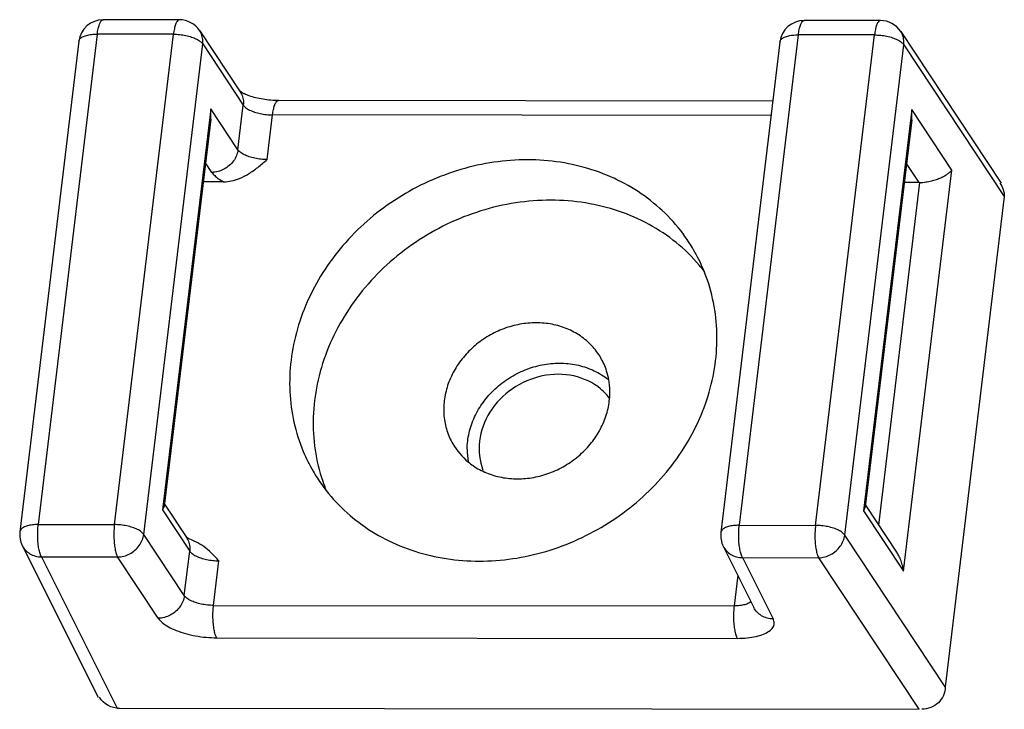
# Paper-space layout 'KOMPLETTMONTAGE_SAM_1_3' of a CAD drawing. Units: inches. Extents: x 0 to 16.5, y 0 to 11.7.
# Drawn here: x 14.5 to 14.6, y 1.1 to 1.2 of the extents above; entities that cross this region are included whole.
import ezdxf

# ---------------------------------------------------------------- set-up
doc = ezdxf.new("R2010")
doc.units = ezdxf.units.IN
doc.header["$LTSCALE"] = 0.9094488189
doc.header["$MEASUREMENT"] = 0
doc.layers.get('0').update_dxf_attribs({"linetype": 'CONTINUOUS'})
doc.layers.add('02___PRT_ALL_AXES', color=7, linetype='CONTINUOUS')

psp = doc.layouts.new('KOMPLETTMONTAGE_SAM_1_3')

# ---------------------------------------------------------------- linework, layer by layer
at = {"color": 7, "linetype": 'CONTINUOUS'}
for p, q in [((14.5072524728, 1.1582906934), (14.4980512746, 1.1583005098)), ((14.5072525449, 1.1582906933), (14.5072505707, 1.1582906866)), ((14.5919029643, 1.1582003834), (14.5827017661, 1.1582101998)), ((14.5919030363, 1.1582003833), (14.5919010621, 1.1582003766)), ((14.5097100062, 1.1569700555), (14.5146127017, 1.1495784364)), ((14.5943604977, 1.1568797455), (14.6064987599, 1.1385793207)), ((14.4951165334, 1.15570066), (14.4879924779, 1.0965208527)), ((14.4973398664, 1.1565654194), (14.4902158109, 1.0973856121)), ((14.5065410646, 1.1565556031), (14.4973398664, 1.1565654194)), ((14.4994170091, 1.0973757958), (14.5065410646, 1.1565556031)), ((14.5819903579, 1.1564751094), (14.5748663023, 1.0972953021)), ((14.5911915561, 1.1564652931), (14.5819903579, 1.1564751094)), ((14.5840675005, 1.0972854858), (14.5911915561, 1.1564652931)), ((14.5029470203, 1.096197591), (14.5100710759, 1.1553773983)), ((14.5100710759, 1.1553773983), (14.5149737714, 1.1479857792)), ((14.5797670249, 1.15561035), (14.5726429693, 1.0964305427)), ((14.5875975118, 1.096107281), (14.5947215673, 1.1552870883)), ((14.5947215673, 1.1552870883), (14.6068655501, 1.1369780388)), ((14.5147399144, 1.149539946), (14.5145572824, 1.1496658103)), ((14.5789085518, 1.1484789804), (14.5192151909, 1.1485426647)), ((14.5110388736, 1.1475618758), (14.5052101009, 1.0991420335)), ((14.51432613, 1.1426057967), (14.5110388736, 1.1475618758)), ((14.5110449192, 1.1463073032), (14.5110388736, 1.1475618758)), ((14.51432613, 1.1426057967), (14.5149737714, 1.1479857792)), ((14.5956893651, 1.1474715658), (14.5898605923, 1.0990517235)), ((14.6005356826, 1.1401649458), (14.5956893651, 1.1474715658)), ((14.5956954106, 1.1462169932), (14.5956893651, 1.1474715658)), ((14.5110449162, 1.1463072811), (14.5054237339, 1.099611901)), ((14.5178561412, 1.1414275919), (14.5185037827, 1.1468075744)), ((14.5786996174, 1.146743354), (14.5185037827, 1.1468075744)), ((14.5956954076, 1.1462169711), (14.5900742254, 1.099521591)), ((14.511180556, 1.1398763464), (14.5104105175, 1.1410373061)), ((14.5965823891, 1.1386532655), (14.5950610089, 1.1409469961)), ((14.5947069098, 1.0917451035), (14.6005356826, 1.1401649458)), ((14.5125990828, 1.1387428637), (14.5101346294, 1.1387454929)), ((14.5917059164, 1.0973178797), (14.5966820479, 1.1386547981)), ((14.5965823891, 1.1386532655), (14.5947851208, 1.1386551829)), ((14.6068655501, 1.1369780388), (14.5997414945, 1.0777982315)), ((14.505449851, 1.0998288563), (14.5081362876, 1.0957786116)), ((14.5054237962, 1.0996122232), (14.5052101009, 1.0991420335)), ((14.5052101009, 1.0991420335), (14.5084973572, 1.0941859544)), ((14.5900742876, 1.0995219132), (14.5898605923, 1.0990517235)), ((14.5898605923, 1.0990517235), (14.5947069098, 1.0917451035)), ((14.5901003424, 1.0997385463), (14.593866949, 1.0940597679)), ((14.4902158109, 1.0973856121), (14.4994170091, 1.0973757958)), ((14.5748663023, 1.0972953021), (14.5840675005, 1.0972854858)), ((14.5078497158, 1.0888059719), (14.5029470203, 1.096197591)), ((14.5082635002, 1.0957401211), (14.5080808682, 1.0958659855)), ((14.5089758499, 1.0954077962), (14.5082635002, 1.0957401211)), ((14.5997414945, 1.0777982315), (14.5875975118, 1.096107281)), ((14.488283059, 1.0948474051), (14.4974333238, 1.0765474045)), ((14.5078497158, 1.0888059719), (14.5084973572, 1.0941859544)), ((14.5729335504, 1.0947570951), (14.5766288227, 1.0873667642)), ((14.4906002482, 1.093477957), (14.4998014464, 1.0934681406)), ((14.4906002482, 1.093477957), (14.4997321954, 1.0752145905)), ((14.5047041419, 1.0860765216), (14.4998014464, 1.0934681406)), ((14.5113797271, 1.0876277671), (14.5120273685, 1.0930077496)), ((14.5752507396, 1.093387647), (14.5844519378, 1.0933778306)), ((14.5752507396, 1.093387647), (14.5789460119, 1.0859973161)), ((14.5965677315, 1.0751112807), (14.5844519378, 1.0933778306)), ((14.5746812493, 1.0912617983), (14.5742357128, 1.0875607087)), ((14.5113797271, 1.0876277671), (14.5742357128, 1.0875607087)), ((14.5117641644, 1.083720112), (14.5746201501, 1.0836530536)), ((14.4997321954, 1.0752145905), (14.5965677315, 1.0751112807))]:
    psp.add_line(p, q, dxfattribs=at)
for centre, radius, start, end in [((14.4980481392, 1.1553477476), 0.0029527715, 89.9424642859, 173.1356548725), ((14.5072496195, 1.1553383451), 0.0029522716, 33.5520449858, 89.981541012), ((14.5826986306, 1.1552574376), 0.0029527715, 89.942464286, 173.1356548725), ((14.5919001109, 1.1552480351), 0.0029522716, 33.5520449858, 89.9815410119), ((14.5505457679, 1.1063869591), 0.0085429339, 179.4479140282, 189.5749028268), ((14.4909238057, 1.096167882), 0.0029524886, 173.1138262771, 206.5668471419), ((14.5755742971, 1.096077572), 0.0029524886, 173.1138262768, 206.566847142)]:
    psp.add_arc(centre, radius, start, end, dxfattribs=at)
at = {"color": 7, "linetype": 'CONTINUOUS', "extrusion": (0, 0, -1)}
for centre, major_axis, start_param, end_param in [((14.5969062098, 1.1413432567), (0.0028499422, -3.0405e-06), 1.5358897418, 1.5707963268), ((14.6040156078, 1.1369810793), (-0.0028499422, 3.0405e-06), 2.5044939806, 3.1415926536), ((14.5968915523, 1.077801272), (0.0028499422, -3.0405e-06), 0, 1.5707963268), ((14.5000560161, 1.0779045817), (0.0028499422, -3.0405e-06), 1.5707963268, 2.6116840267)]:
    psp.add_ellipse(centre, major_axis=major_axis, ratio=0.9506895621, start_param=start_param, end_param=end_param, dxfattribs=at)
at = {"color": 7, "linetype": 'CONTINUOUS'}
for points, knots in [([(14.4973398664, 1.1565654194), (14.4973661406, 1.1567836798), (14.4974286061, 1.1571809903), (14.4975687998, 1.1577069684), (14.4977311746, 1.1580712645), (14.4979082616, 1.158283234), (14.4980244294, 1.1582959923), (14.498050912, 1.1582950579)], [0, 0, 0, 0, 0.3368074005, 0.6172100879, 0.8249194977, 0.9604895984, 1, 1, 1, 1]), ([(14.5072504067, 1.1582854355), (14.5072251691, 1.1582862236), (14.5071109827, 1.1582737806), (14.5069338296, 1.1580643339), (14.5067714523, 1.1577011542), (14.5066302935, 1.1571742964), (14.5065675412, 1.1567755449), (14.5065410646, 1.1565556031)], [0, 0, 0, 0, 0.0377470746, 0.1727539092, 0.3800640027, 0.6603266541, 1, 1, 1, 1]), ([(14.5819903579, 1.1564751094), (14.582016632, 1.1566933698), (14.5820790975, 1.1570906803), (14.5822192912, 1.1576166584), (14.582381666, 1.1579809545), (14.5825587531, 1.158192924), (14.5826749209, 1.1582056823), (14.5827014034, 1.1582047479)], [0, 0, 0, 0, 0.3368074005, 0.6172100879, 0.8249194977, 0.9604895984, 1, 1, 1, 1]), ([(14.5919008981, 1.1581951255), (14.5918756605, 1.1581959136), (14.5917614742, 1.1581834706), (14.5915843211, 1.1579740239), (14.5914219438, 1.1576108442), (14.591280785, 1.1570839864), (14.5912180326, 1.1566852349), (14.5911915561, 1.1564652931)], [0, 0, 0, 0, 0.0377470746, 0.1727539092, 0.3800640027, 0.6603266541, 1, 1, 1, 1]), ([(14.5100710759, 1.1553773983), (14.5100987634, 1.1556073997), (14.5100928759, 1.1560714967), (14.5099250495, 1.1566077527), (14.5097636894, 1.1568889488), (14.5097099165, 1.156969996)], [0, 0, 0, 0, 0.4181821934, 0.8251029521, 1, 1, 1, 1]), ([(14.5947215673, 1.1552870883), (14.5947492549, 1.1555170897), (14.5947433674, 1.1559811867), (14.5945755409, 1.1565174427), (14.5944141808, 1.1567986388), (14.594360408, 1.156879686)], [0, 0, 0, 0, 0.4181821934, 0.8251029521, 1, 1, 1, 1]), ([(14.495116534, 1.1557006599), (14.495129082, 1.1558042394), (14.4952447704, 1.1560268855), (14.4955861538, 1.1562611859), (14.4960658435, 1.1564360146), (14.4966674863, 1.1565434765), (14.4971068142, 1.1565656681), (14.4973398664, 1.1565654194)], [0, 0, 0, 0, 0.1229336864, 0.2791632473, 0.4804322573, 0.7240769071, 1, 1, 1, 1]), ([(14.5065410646, 1.1565556031), (14.506789907, 1.1565553376), (14.5072897787, 1.1565272264), (14.5080205285, 1.1564123538), (14.508702411, 1.156231434), (14.5092932082, 1.1559957811), (14.509756266, 1.1557221449), (14.5099930827, 1.1554949859), (14.5100710759, 1.1553773983)], [0, 0, 0, 0, 0.1952419868, 0.3919870311, 0.5794524054, 0.7477129305, 0.889291224, 1, 1, 1, 1]), ([(14.5797670254, 1.1556103499), (14.5797795734, 1.1557139294), (14.5798952618, 1.1559365755), (14.5802366452, 1.1561708759), (14.5807163349, 1.1563457046), (14.5813179778, 1.1564531665), (14.5817573057, 1.1564753581), (14.5819903579, 1.1564751094)], [0, 0, 0, 0, 0.1229336864, 0.2791632473, 0.4804322573, 0.7240769071, 1, 1, 1, 1]), ([(14.5911915561, 1.1564652931), (14.5914403984, 1.1564650276), (14.5919402701, 1.1564369164), (14.59267102, 1.1563220438), (14.5933529024, 1.156141124), (14.5939436996, 1.1559054711), (14.5944067574, 1.1556318349), (14.5946435741, 1.1554046759), (14.5947215673, 1.1552870883)], [0, 0, 0, 0, 0.1952419868, 0.3919870311, 0.5794524054, 0.7477129305, 0.889291224, 1, 1, 1, 1]), ([(14.5146126121, 1.1495783769), (14.5146663849, 1.1494973297), (14.514827745, 1.1492161336), (14.5149955714, 1.1486798776), (14.5150014589, 1.1482157806), (14.5149737714, 1.1479857792)], [0, 0, 0, 0, 0.1748970482, 0.5818178071, 1, 1, 1, 1]), ([(14.5192151909, 1.1485426647), (14.5189096879, 1.1485429906), (14.5182863119, 1.1485712251), (14.5173675002, 1.1486833796), (14.5164915398, 1.1488682722), (14.5157606065, 1.1490676303), (14.515140639, 1.1493441386), (14.5149076497, 1.1494145837), (14.5147399144, 1.149539946)], [0, 0, 0, 0, 0.1980226279, 0.4036934956, 0.6006421456, 0.7731422145, 0.9085822747, 1, 1, 1, 1]), ([(14.5185037827, 1.1468075744), (14.5185302186, 1.1470271785), (14.5185928918, 1.1474253945), (14.5187336704, 1.1479517432), (14.5188959369, 1.148314931), (14.519073018, 1.1485257205), (14.5191886822, 1.1485382288), (14.5192149944, 1.1485372705)], [0, 0, 0, 0, 0.3388455189, 0.6185460533, 0.825637939, 0.9607342804, 1, 1, 1, 1]), ([(14.5149737714, 1.1479857792), (14.5150523692, 1.1478672801), (14.5152904346, 1.1476396044), (14.5157546998, 1.1473659455), (14.5163453858, 1.1471308171), (14.5170265926, 1.1469503887), (14.5177562662, 1.1468358627), (14.5182553393, 1.1468078394), (14.5185037827, 1.1468075744)], [0, 0, 0, 0, 0.1115674657, 0.2531979853, 0.4214179301, 0.6086365506, 0.8050701415, 1, 1, 1, 1]), ([(14.51432613, 1.1426057967), (14.5142974298, 1.142367383), (14.5141715637, 1.1418884479), (14.513806707, 1.1412331341), (14.5132880135, 1.1406684126), (14.5126500615, 1.1402315473), (14.5119353549, 1.1399509563), (14.511429973, 1.1398798342), (14.511180556, 1.1398763464)], [0, 0, 0, 0, 0.1595988292, 0.3247370707, 0.4939131641, 0.6646756126, 0.8342159717, 1, 1, 1, 1]), ([(14.5178561412, 1.1414275919), (14.5176076977, 1.1414278569), (14.5171086233, 1.1414558803), (14.5163789478, 1.1415704068), (14.5156977365, 1.141750837), (14.5151070489, 1.1419859673), (14.5146427862, 1.1422596274), (14.5144047258, 1.1424873006), (14.51432613, 1.1426057967)], [0, 0, 0, 0, 0.194929969, 0.3913645557, 0.5785834799, 0.7468059086, 0.8884353358, 1, 1, 1, 1]), ([(14.5125990828, 1.1387428637), (14.5129073656, 1.1387425348), (14.5135706992, 1.1388181701), (14.5145895648, 1.1391460199), (14.5156617787, 1.1397109897), (14.5167583999, 1.1404977696), (14.5174792776, 1.1411083592), (14.5178561412, 1.1414275919)], [0, 0, 0, 0, 0.1534523644, 0.3295189016, 0.5298683086, 0.7541547597, 1, 1, 1, 1]), ([(14.511180556, 1.1398763464), (14.5112756809, 1.13973293), (14.511528243, 1.1394481681), (14.5120115512, 1.1390717979), (14.5123915458, 1.1388504327), (14.5125990828, 1.1387428637)], [0, 0, 0, 0, 0.2818450496, 0.6171698907, 1, 1, 1, 1]), ([(14.5966820479, 1.1386547981), (14.5969214448, 1.1386624032), (14.5973873719, 1.138706202), (14.5980510208, 1.1388361539), (14.598651443, 1.1390101817), (14.5991794063, 1.1392136413), (14.5996324333, 1.1394363381), (14.6000092868, 1.139670354), (14.6003088981, 1.1399085174), (14.6004704263, 1.1400799626), (14.6005356826, 1.1401649458)], [0, 0, 0, 0, 0.1694220534, 0.3301842166, 0.4777283907, 0.6110455869, 0.7299108751, 0.8342962077, 0.9242097244, 1, 1, 1, 1]), ([(14.5420032305, 1.1064692752), (14.5420092173, 1.1071314431), (14.5421745178, 1.108471648), (14.5428496104, 1.1104077335), (14.5439229561, 1.1122110486), (14.545346738, 1.1138051649), (14.5470590597, 1.1151226937), (14.548986779, 1.1161077301), (14.5510465416, 1.116718039), (14.552466774, 1.1168585492), (14.5531691845, 1.1168577998)], [0, 0, 0, 0, 0.1179857668, 0.2391837159, 0.3634852078, 0.4902710615, 0.6185382008, 0.7470642825, 0.8745893359, 1, 1, 1, 1]), ([(14.5531691845, 1.1168577998), (14.5538553101, 1.1168570678), (14.5552137374, 1.1167229063), (14.5571395386, 1.1161131859), (14.5583911246, 1.1153859216), (14.5589969155, 1.1149120299), (14.5590870126, 1.1148384568)], [0, 0, 0, 0, 0.3234389902, 0.6383359603, 0.9452925691, 1, 1, 1, 1]), ([(14.4902158109, 1.0973856121), (14.4899824077, 1.0973858611), (14.4895424697, 1.0973636065), (14.4889401185, 1.0972558247), (14.4884602668, 1.0970805211), (14.4881199793, 1.096846158), (14.4880053652, 1.0966243763), (14.4879926078, 1.0965218782)], [0, 0, 0, 0, 0.2764560015, 0.5205108754, 0.7220097726, 0.8782326385, 1, 1, 1, 1]), ([(14.4906002482, 1.093477957), (14.4905268167, 1.0936042032), (14.4904035321, 1.0939234263), (14.4902736781, 1.0944766395), (14.4901834619, 1.0951444839), (14.4901400557, 1.0958808797), (14.4901469529, 1.0966368313), (14.4901862744, 1.0971402513), (14.4902158109, 1.0973856121)], [0, 0, 0, 0, 0.1103673648, 0.2561991061, 0.4291294102, 0.6188339013, 0.813245198, 1, 1, 1, 1]), ([(14.4994170091, 1.0973757958), (14.4993877252, 1.0971325339), (14.4993484154, 1.0966314693), (14.4993411009, 1.095877912), (14.4993840294, 1.09514136), (14.4994738185, 1.0944725918), (14.49960367, 1.0939169567), (14.4997272693, 1.0935956687), (14.4998014464, 1.0934681406)], [0, 0, 0, 0, 0.1851577458, 0.3794011176, 0.5690654142, 0.7423064831, 0.8885116284, 1, 1, 1, 1]), ([(14.5029470203, 1.096197591), (14.5028684227, 1.0963160897), (14.5026303578, 1.0965437653), (14.5021660926, 1.0968174243), (14.501575406, 1.0970525531), (14.5008941982, 1.0972329816), (14.5001645246, 1.0973475076), (14.4996654518, 1.0973755307), (14.4994170091, 1.0973757958)], [0, 0, 0, 0, 0.1115671412, 0.2531977599, 0.4214179138, 0.6086367935, 0.8050706175, 1, 1, 1, 1]), ([(14.5748663023, 1.0972953021), (14.5746328991, 1.0972955511), (14.5741929611, 1.0972732965), (14.5735906099, 1.0971655147), (14.5731107582, 1.0969902111), (14.5727704707, 1.096755848), (14.5726558567, 1.0965340663), (14.5726430993, 1.0964315682)], [0, 0, 0, 0, 0.2764560015, 0.5205108754, 0.7220097726, 0.8782326385, 1, 1, 1, 1]), ([(14.5752507396, 1.093387647), (14.5751773081, 1.0935138932), (14.5750540236, 1.0938331163), (14.5749241695, 1.0943863295), (14.5748339533, 1.0950541739), (14.5747905471, 1.0957905697), (14.5747974443, 1.0965465213), (14.5748367658, 1.0970499413), (14.5748663023, 1.0972953021)], [0, 0, 0, 0, 0.1103673648, 0.2561991061, 0.4291294102, 0.6188339013, 0.813245198, 1, 1, 1, 1]), ([(14.5840675005, 1.0972854858), (14.5840382167, 1.0970422239), (14.5839989068, 1.0965411593), (14.5839915923, 1.095787602), (14.5840345209, 1.09505105), (14.5841243099, 1.0943822818), (14.5842541615, 1.0938266467), (14.5843777607, 1.0935053587), (14.5844519378, 1.0933778306)], [0, 0, 0, 0, 0.1851577458, 0.3794011176, 0.5690654142, 0.7423064831, 0.8885116284, 1, 1, 1, 1]), ([(14.5875975118, 1.096107281), (14.5875189142, 1.0962257797), (14.5872808492, 1.0964534553), (14.586816584, 1.0967271143), (14.5862258974, 1.0969622431), (14.5855446897, 1.0971426716), (14.584815016, 1.0972571976), (14.5843159433, 1.0972852207), (14.5840675005, 1.0972854858)], [0, 0, 0, 0, 0.1115671412, 0.2531977599, 0.4214179138, 0.6086367935, 0.8050706175, 1, 1, 1, 1]), ([(14.4998014464, 1.0934681406), (14.5000512595, 1.093471634), (14.5005574559, 1.0935429734), (14.5012731653, 1.0938244118), (14.5019116088, 1.0942624534), (14.5024301826, 1.0948284033), (14.5027934817, 1.0954832241), (14.5029185131, 1.0959607807), (14.5029470203, 1.096197591)], [0, 0, 0, 0, 0.1660472452, 0.3358621394, 0.5068934969, 0.6762160117, 0.8414746773, 1, 1, 1, 1]), ([(14.5081361979, 1.0957785521), (14.5081899707, 1.0956975049), (14.5083513308, 1.0954163088), (14.5085191573, 1.0948800528), (14.5085250448, 1.0944159558), (14.5084973572, 1.0941859544)], [0, 0, 0, 0, 0.1748970479, 0.5818178066, 1, 1, 1, 1]), ([(14.5120273685, 1.0930077496), (14.5117269295, 1.0933282597), (14.5111514719, 1.0939421352), (14.51023899, 1.0947348048), (14.5094933953, 1.0951841133), (14.5090662976, 1.0953658901), (14.508973474, 1.0954020005)], [0, 0, 0, 0, 0.3368410782, 0.6449178293, 0.9237734846, 1, 1, 1, 1]), ([(14.5844519378, 1.0933778306), (14.5847017509, 1.093381324), (14.5852079473, 1.0934526634), (14.5859236567, 1.0937341018), (14.5865621002, 1.0941721434), (14.5870806741, 1.0947380933), (14.5874439731, 1.0953929141), (14.5875690046, 1.0958704707), (14.5875975118, 1.096107281)], [0, 0, 0, 0, 0.1660472452, 0.3358621394, 0.5068934969, 0.6762160117, 0.8414746773, 1, 1, 1, 1]), ([(14.4882830612, 1.0948474062), (14.4883831403, 1.0946473449), (14.4886471102, 1.0942684012), (14.4891971398, 1.0938292489), (14.4898668989, 1.0935486925), (14.4903538269, 1.0934818649), (14.4906002482, 1.093477957)], [0, 0, 0, 0, 0.2370030637, 0.4840004884, 0.7380292482, 1, 1, 1, 1]), ([(14.5084973572, 1.0941859544), (14.5085759551, 1.0940674551), (14.5088140178, 1.0938397821), (14.5092782797, 1.0935661237), (14.5098689652, 1.0933309941), (14.5105501759, 1.0931505643), (14.5112798525, 1.0930360378), (14.5117789255, 1.0930080146), (14.5120273685, 1.0930077496)], [0, 0, 0, 0, 0.1115675897, 0.253195028, 0.4214156508, 0.6086365711, 0.8050704331, 1, 1, 1, 1]), ([(14.5729335526, 1.0947570962), (14.5730336317, 1.0945570349), (14.5732976016, 1.0941780912), (14.5738476313, 1.0937389389), (14.5745173903, 1.0934583825), (14.5750043184, 1.0933915549), (14.5752507396, 1.093387647)], [0, 0, 0, 0, 0.2370030637, 0.4840004884, 0.7380292482, 1, 1, 1, 1]), ([(14.5947069098, 1.0917451035), (14.5946808868, 1.091955428), (14.5946032516, 1.0923809558), (14.5944120882, 1.0930095955), (14.5941628887, 1.0935740429), (14.5939620713, 1.0939161852), (14.5938671746, 1.0940594326)], [0, 0, 0, 0, 0.2561627523, 0.5215198937, 0.7924728848, 1, 1, 1, 1]), ([(14.5078497158, 1.0888059719), (14.5078210156, 1.0885675582), (14.5076951495, 1.0880886231), (14.5073302928, 1.0874333093), (14.5068115993, 1.0868685878), (14.5061736473, 1.0864317225), (14.5054589408, 1.0861511315), (14.5049535588, 1.0860800094), (14.5047041419, 1.0860765216)], [0, 0, 0, 0, 0.1595988293, 0.3247370707, 0.493913164, 0.6646756124, 0.8342159713, 1, 1, 1, 1]), ([(14.5113797271, 1.0876277671), (14.5111312837, 1.0876280321), (14.5106322107, 1.0876560554), (14.509902537, 1.0877705814), (14.5092213302, 1.0879510098), (14.5086306442, 1.0881861382), (14.508166379, 1.0884597971), (14.5079283136, 1.0886874728), (14.5078497158, 1.0888059719)], [0, 0, 0, 0, 0.1949298585, 0.3913634494, 0.5785820699, 0.7468020147, 0.8884325343, 1, 1, 1, 1]), ([(14.5762748409, 1.0880840256), (14.5761990374, 1.0880094988), (14.5759646182, 1.087855901), (14.5755097364, 1.0876901138), (14.5749080937, 1.0875826517), (14.5744687655, 1.0875604601), (14.5742357128, 1.0875607087)], [0, 0, 0, 0, 0.1479247633, 0.3858372867, 0.6738404689, 1, 1, 1, 1]), ([(14.5117641644, 1.083720112), (14.5116901226, 1.0838474074), (14.5115666937, 1.0841680241), (14.5114369389, 1.0847225011), (14.5113470801, 1.0853900489), (14.5113039381, 1.0861255719), (14.5113109533, 1.0868802818), (14.5113502414, 1.0873828282), (14.5113797271, 1.0876277671)], [0, 0, 0, 0, 0.1112848821, 0.2571842653, 0.4300644128, 0.6194910812, 0.8135659345, 1, 1, 1, 1]), ([(14.5742357128, 1.0875607087), (14.5742062271, 1.0873157698), (14.574166939, 1.0868132234), (14.5741599238, 1.0860585135), (14.5742030658, 1.0853229905), (14.5742929246, 1.0846554428), (14.5744226794, 1.0841009658), (14.5745461083, 1.083780349), (14.5746201501, 1.0836530536)], [0, 0, 0, 0, 0.1864340656, 0.380508919, 0.5699355877, 0.7428157354, 0.8887151187, 1, 1, 1, 1]), ([(14.5789460119, 1.0859973161), (14.5786995907, 1.0860012239), (14.5782126626, 1.0860680515), (14.5775429035, 1.086348608), (14.5769928739, 1.0867877603), (14.576728904, 1.0871667039), (14.5766288249, 1.0873667653)], [0, 0, 0, 0, 0.2619707516, 0.5159995116, 0.7629969363, 1, 1, 1, 1]), ([(14.5047041419, 1.0860765216), (14.5048357383, 1.0858781184), (14.5052157085, 1.0854901203), (14.5059573259, 1.0850042505), (14.5069021379, 1.0845688304), (14.5080065583, 1.0842060931), (14.5092212708, 1.0839324108), (14.5104859054, 1.083761743), (14.5113411393, 1.0837205633), (14.5117641644, 1.083720112)], [0, 0, 0, 0, 0.0933712279, 0.2095866168, 0.346448955, 0.5001102586, 0.6647263941, 0.8340951629, 1, 1, 1, 1]), ([(14.5746201501, 1.0836530536), (14.5750207323, 1.0836526262), (14.5757876418, 1.0836858927), (14.5768592334, 1.0838472584), (14.5777654318, 1.0841115846), (14.5784653988, 1.0844681886), (14.5789420001, 1.0849178397), (14.5791282992, 1.085476767), (14.5790265509, 1.0858362427), (14.5789460119, 1.0859973161)], [0, 0, 0, 0, 0.2107779073, 0.4031443698, 0.5690034916, 0.705288713, 0.8136308518, 0.9052423098, 1, 1, 1, 1])]:
    psp.add_open_spline(points, degree=3, knots=knots, dxfattribs=at)
at = {"layer": '02___PRT_ALL_AXES', "color": 7, "linetype": 'CONTINUOUS'}
for centre, radius, start, end in [((14.5536382372, 1.108354919), 0.0070128913, 36.8183383028, 50.2472296728), ((14.5472630648, 1.1111972836), 0.0080967482, 210.2594842544, 230.6545312601)]:
    psp.add_arc(centre, radius, start, end, dxfattribs=at)
for points, knots in [([(14.5492841341, 1.1413940627), (14.547931951, 1.1413955053), (14.5452044194, 1.1411943709), (14.5411805016, 1.1403066651), (14.5372840498, 1.1388528515), (14.5336108561, 1.1368686294), (14.5302498404, 1.1344022929), (14.5272829323, 1.131513596), (14.5247826566, 1.1282723768), (14.5228106172, 1.1247569697), (14.5214160542, 1.1210524877), (14.5206346725, 1.117249035), (14.5204876187, 1.1134398649), (14.520980562, 1.1097194048), (14.5220025089, 1.1064975576), (14.5229501321, 1.1045931716), (14.5233989533, 1.1038215243)], [0, 0, 0, 0, 0.0743233276, 0.1496964425, 0.2257788648, 0.3021707935, 0.3784470176, 0.4541917921, 0.5290333629, 0.60267673, 0.6749328086, 0.7457414209, 0.8151847225, 0.8834871581, 0.9509985956, 1, 1, 1, 1]), ([(14.5693405421, 1.1305467587), (14.5691742118, 1.1308327264), (14.5683590306, 1.132159459), (14.5666286275, 1.1343666443), (14.563844736, 1.1368516938), (14.5606313284, 1.1388480162), (14.5570691836, 1.1403075504), (14.5532481693, 1.1411960976), (14.5506126739, 1.1413926453), (14.5492841341, 1.1413940627)], [0, 0, 0, 0, 0.0415546035, 0.1955396453, 0.3508922833, 0.5085204312, 0.6690765007, 0.832899894, 1, 1, 1, 1]), ([(14.5521171662, 1.1365234072), (14.5506933746, 1.1365249262), (14.547820256, 1.1363016499), (14.5435913362, 1.1353186766), (14.5395149791, 1.1337121829), (14.5357020487, 1.1315257767), (14.5322546769, 1.1288182649), (14.5292659272, 1.1256621336), (14.5268168281, 1.1221417168), (14.5249745088, 1.118351114), (14.5237904553, 1.1143919712), (14.5232990819, 1.1103711988), (14.52351643, 1.1063985869), (14.5242287887, 1.1034531799), (14.5248276176, 1.1018628939), (14.5249789131, 1.1014938214)], [0, 0, 0, 0, 0.0825529708, 0.1663137486, 0.250856606, 0.3356835458, 0.4202707721, 0.5041162427, 0.5867863142, 0.6679592268, 0.7474623585, 0.8252989383, 0.9016586946, 0.9769067026, 1, 1, 1, 1]), ([(14.5706781068, 1.1278993151), (14.5704706369, 1.1281682037), (14.5694380063, 1.1294404267), (14.5673080446, 1.1315069415), (14.5640004354, 1.133708091), (14.5602918714, 1.135321255), (14.5562863207, 1.1363046075), (14.5535147738, 1.1365219161), (14.5521171662, 1.1365234072)], [0, 0, 0, 0, 0.0480541024, 0.2317751775, 0.4181196855, 0.6080131709, 0.8019577959, 1, 1, 1, 1]), ([(14.5434553613, 1.0929742204), (14.5448075445, 1.0929727778), (14.5475350761, 1.0931739122), (14.5515589939, 1.094061618), (14.5554554457, 1.0955154316), (14.5591286393, 1.0974996537), (14.562489655, 1.0999659902), (14.5654565631, 1.102854687), (14.5679568389, 1.1060959062), (14.5699288782, 1.1096113134), (14.5713234412, 1.1133157954), (14.5721048229, 1.1171192481), (14.5722518768, 1.1209284182), (14.5717589334, 1.1246488783), (14.5707369865, 1.1278707255), (14.5697893633, 1.1297751115), (14.5693405421, 1.1305467587)], [0, 0, 0, 0, 0.0743233276, 0.1496964425, 0.2257788648, 0.3021707935, 0.3784470176, 0.4541917921, 0.5290333629, 0.60267673, 0.6749328086, 0.7457414209, 0.8151847225, 0.8834871581, 0.9509985956, 1, 1, 1, 1]), ([(14.5503361523, 1.1217284554), (14.5496779218, 1.1217291576), (14.5483477674, 1.1216059511), (14.5464093244, 1.1210686253), (14.5445774629, 1.1201979359), (14.542921993, 1.1190268649), (14.5415051536, 1.1175993242), (14.540380933, 1.1159686117), (14.539592832, 1.114195634), (14.5391724571, 1.1123470199), (14.5391381471, 1.110493215), (14.5394916685, 1.1087161082), (14.5399750461, 1.1076234367), (14.5402694969, 1.1071172038)], [0, 0, 0, 0, 0.0930865957, 0.1876888679, 0.2830938475, 0.3784849118, 0.4730472149, 0.5660730115, 0.657060069, 0.7457938303, 0.8323995935, 0.9173471222, 1, 1, 1, 1]), ([(14.5581360628, 1.1175097682), (14.5581311034, 1.1175182947), (14.5578257011, 1.1180411092), (14.5570971704, 1.1190138834), (14.5557104404, 1.1201967482), (14.5540746566, 1.1210726252), (14.5522554458, 1.1216094989), (14.5509800552, 1.1217277684), (14.5503361523, 1.1217284554)], [0, 0, 0, 0, 0.0031857463, 0.1955510076, 0.3900472873, 0.5883859079, 0.7916168537, 1, 1, 1, 1]), ([(14.5591115198, 1.1148206089), (14.5590477912, 1.1151880589), (14.5588206958, 1.1161215313), (14.5584305136, 1.1170035354), (14.5581360628, 1.1175097682)], [0, 0, 0, 0, 0.3890552807, 1, 1, 1, 1]), ([(14.5510815611, 1.1153125016), (14.5497886281, 1.1150421008), (14.5473316156, 1.1139755903), (14.5445664072, 1.1111557257), (14.5436395141, 1.1086840506), (14.5434911936, 1.1074519464)], [0, 0, 0, 0, 0.3404001986, 0.6778512978, 1, 1, 1, 1]), ([(14.5480694074, 1.1028985167), (14.5487276379, 1.1028978144), (14.5500577923, 1.1030210209), (14.5519962353, 1.1035583467), (14.5538280968, 1.1044290361), (14.5554835667, 1.1056001071), (14.5569004061, 1.1070276479), (14.5580246267, 1.1086583603), (14.5588127277, 1.110431338), (14.5592331026, 1.1122799522), (14.5592604746, 1.1137588886), (14.5591506444, 1.1145950221), (14.5591115198, 1.1148206089)], [0, 0, 0, 0, 0.1076502789, 0.2170533666, 0.3273847477, 0.4377000364, 0.5470569015, 0.6546368692, 0.7598591307, 0.8624755609, 0.9626310613, 1, 1, 1, 1]), ([(14.5421297669, 1.1049357637), (14.5423205429, 1.1047789342), (14.5430099811, 1.1042616317), (14.5443309031, 1.1035543468), (14.5461501139, 1.1030174731), (14.5474255045, 1.1028992036), (14.5480694074, 1.1028985167)], [0, 0, 0, 0, 0.1156465703, 0.4032122057, 0.697871087, 1, 1, 1, 1]), ([(14.5233989533, 1.1038215243), (14.5235652837, 1.1035355567), (14.5243804648, 1.1022088241), (14.526110868, 1.1000016388), (14.5288947594, 1.0975165893), (14.5321081671, 1.0955202669), (14.5356703118, 1.0940607326), (14.5394913261, 1.0931721854), (14.5421268216, 1.0929756377), (14.5434553613, 1.0929742204)], [0, 0, 0, 0, 0.0415546035, 0.1955396453, 0.3508922833, 0.5085204312, 0.6690765007, 0.832899894, 1, 1, 1, 1])]:
    psp.add_open_spline(points, degree=3, knots=knots, dxfattribs=at)
for points in [[(14.554884274, 1.1153084446), (14.5536363846, 1.1155874851), (14.5523313696, 1.1155738835), (14.5510815611, 1.1153125016)], [(14.5581228141, 1.1137465063), (14.5571929999, 1.1145191493), (14.556064172, 1.1150446078), (14.554884274, 1.1153084446)], [(14.5434911936, 1.1074519464), (14.5433506421, 1.1062843801), (14.5434844743, 1.1050579105), (14.5439158752, 1.1039496132)]]:
    psp.add_open_spline(points, degree=3, dxfattribs=at)

doc.saveas('drawing.dxf')
